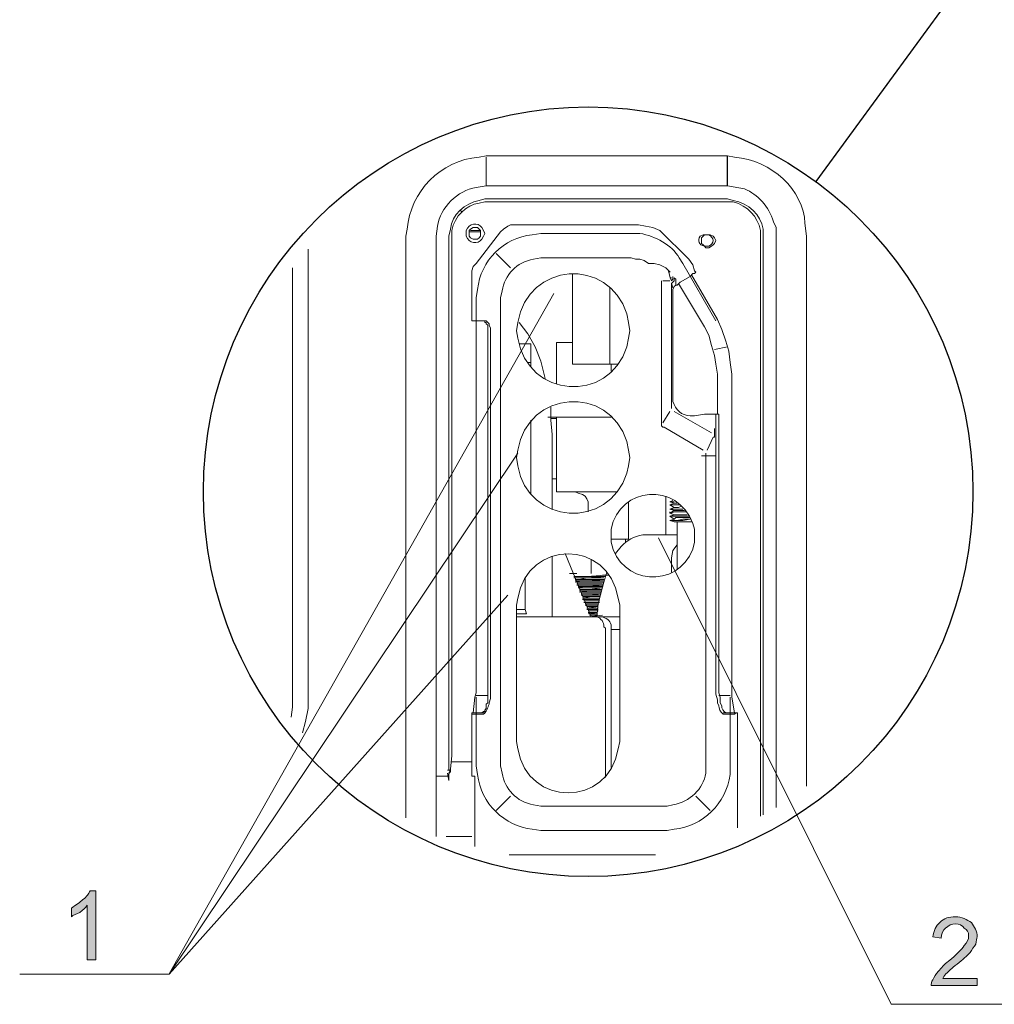
# Model space of a CAD drawing. Units: inches. Extents: x 10 to 2375, y 6 to 3789.
# Drawn here: x 130 to 661, y 32 to 568 of the extents above; entities that cross this region are included whole.
import ezdxf

# ---------------------------------------------------------------- set-up
doc = ezdxf.new("R2010")
doc.units = ezdxf.units.IN
doc.header["$MEASUREMENT"] = 0
doc.layers.add('3', color=7, linetype='Continuous')
doc.layers.add('Vrstva 1', color=7, linetype='Continuous')
doc.styles.get("Standard").update_dxf_attribs({"font": 'arial.ttf'})
doc.dimstyles.get("Standard").update_dxf_attribs({"dimtxt": 0.18, "dimasz": 0.18, "dimexe": 0.18, "dimexo": 0.0625, "dimgap": 0.09, "dimtad": 0, "dimtih": 1, "dimtoh": 1, "dimdec": 4, "dimzin": 0, "dimdsep": 46, "dimtxsty": 'Standard', "dimcen": 0.09, "dimadec": 0, "dimazin": 0, "dimtfac": 1, "dimtdec": 4, "dimtofl": 0, "dimtmove": 0, "dimatfit": 3, "dimfxl": 1, "dimtolj": 1, "dimtzin": 0, "dimarcsym": 0})

# ---------------------------------------------------------------- blocks, each defined once
blk = doc.blocks.new('zw$F20E')
at = {"layer": 'Vrstva 1', "lineweight": 9}
h = blk.add_hatch(color=151, dxfattribs=at)
h.dxf.hatch_style = 2
edge = h.paths.add_edge_path()
edge.add_spline(control_points=[(41.46, 24.25), (41.46, 24.25), (36.77, 24.25), (36.77, 24.25), (36.77, 24.25), (36.77, 53.98), (36.77, 53.98), (35.99, 52.41), (34.42, 51.63), (32.86, 50.06), (31.3, 49.28), (28.95, 48.5), (28.16, 47.72), (28.16, 47.72), (28.16, 52.41), (28.16, 52.41), (30.51, 53.98), (32.86, 55.54), (34.42, 57.1), (36.77, 58.67), (37.55, 60.23), (38.34, 61.8), (38.34, 61.8), (41.46, 61.8), (41.46, 61.8), (41.46, 61.8), (41.46, 24.25), (41.46, 24.25)], knot_values=[0, 0, 0, 0, 0.352778, 0.352778, 0.352778, 0.705556, 0.705556, 0.705556, 1.058333, 1.058333, 1.058333, 1.411111, 1.411111, 1.411111, 1.763889, 1.763889, 1.763889, 2.116667, 2.116667, 2.116667, 2.469444, 2.469444, 2.469444, 2.822222, 2.822222, 2.822222, 3.175, 3.175, 3.175, 3.175], degree=3, periodic=0)
h = blk.add_hatch(color=151, dxfattribs=at)
h.dxf.hatch_style = 2
edge = h.paths.add_edge_path()
edge.add_spline(control_points=[(521.78, 14.08), (521.78, 14.08), (521.78, 10.17), (521.78, 10.17), (521.78, 10.17), (496.75, 10.17), (496.75, 10.17), (496.75, 10.95), (496.75, 12.52), (497.53, 13.3), (498.31, 14.86), (499.1, 16.43), (500.66, 17.99), (502.22, 19.56), (503.79, 21.9), (506.14, 23.47), (510.83, 27.38), (513.18, 29.73), (514.74, 32.07), (516.3, 33.64), (517.09, 35.2), (517.09, 37.55), (517.09, 39.11), (516.3, 40.68), (514.74, 41.46), (513.96, 43.02), (511.61, 43.81), (510.04, 43.81), (507.7, 43.81), (506.14, 43.02), (504.57, 41.46), (503, 40.68), (502.22, 38.33), (502.22, 35.98), (502.22, 35.98), (497.53, 36.76), (497.53, 36.76), (498.31, 39.89), (499.1, 43.02), (501.44, 44.59), (503.79, 46.93), (506.14, 47.72), (510.04, 47.72), (513.18, 47.72), (516.3, 46.15), (518.65, 44.59), (520.22, 42.24), (521.78, 39.89), (521.78, 36.76), (521.78, 35.98), (521, 34.42), (521, 32.85), (520.22, 31.29), (518.65, 29.73), (517.87, 28.16), (516.3, 26.59), (513.96, 24.25), (510.83, 21.9), (507.7, 19.56), (506.14, 17.99), (505.35, 17.21), (504.57, 16.43), (503.79, 15.64), (503, 14.08), (503, 14.08), (521.78, 14.08), (521.78, 14.08)], knot_values=[0, 0, 0, 0, 0.352778, 0.352778, 0.352778, 0.705556, 0.705556, 0.705556, 1.058333, 1.058333, 1.058333, 1.411111, 1.411111, 1.411111, 1.763889, 1.763889, 1.763889, 2.116667, 2.116667, 2.116667, 2.469444, 2.469444, 2.469444, 2.822222, 2.822222, 2.822222, 3.175, 3.175, 3.175, 3.527778, 3.527778, 3.527778, 3.880556, 3.880556, 3.880556, 4.233333, 4.233333, 4.233333, 4.586111, 4.586111, 4.586111, 4.938889, 4.938889, 4.938889, 5.291667, 5.291667, 5.291667, 5.644444, 5.644444, 5.644444, 5.997222, 5.997222, 5.997222, 6.35, 6.35, 6.35, 6.702778, 6.702778, 6.702778, 7.055556, 7.055556, 7.055556, 7.408333, 7.408333, 7.408333, 7.761111, 7.761111, 7.761111, 7.761111], degree=3, periodic=0)
at = {"layer": '3'}
blk.add_line((385.66, 445.9), (385.66, 462.32), dxfattribs=at)
at = {"layer": '3', "color": 151}
blk.add_circle((309.78, 279.27), 209.67, dxfattribs=at)
at = {"layer": 'Vrstva 1', "lineweight": 9}
for points in [[(254.24, 462.32), (385.66, 462.32)], [(254.24, 462.32), (385.66, 462.32)], [(254.24, 445.9), (254.24, 461.54)], [(254.24, 445.9), (254.24, 461.54)], [(385.66, 462.32), (385.66, 462.32)], [(385.66, 445.9), (254.24, 445.9)], [(385.66, 445.9), (254.24, 445.9)], [(385.66, 438.86), (253.46, 438.86)], [(385.66, 438.86), (253.46, 438.86)], [(385.66, 437.29), (253.46, 437.29)], [(385.66, 437.29), (253.46, 437.29)], [(240.95, 431.81), (240.16, 432.6)], [(240.95, 431.81), (240.16, 432.6)], [(262.06, 420.86), (263.63, 422.43), (265.98, 423.99), (267.54, 424.77), (269.89, 424.77)], [(262.06, 420.86), (263.63, 422.43), (265.98, 423.99), (267.54, 424.77), (269.89, 424.77)], [(269.89, 424.77), (337.17, 424.77)], [(269.89, 424.77), (337.17, 424.77)], [(337.17, 424.77), (341.07, 423.99), (344.99, 423.21), (348.9, 421.64), (351.25, 419.3)], [(337.17, 424.77), (341.07, 423.99), (344.99, 423.21), (348.9, 421.64), (351.25, 419.3)], [(428.69, 418.52), (427.91, 425.56)], [(210.43, 101.69), (210.43, 418.52)], [(210.43, 101.69), (210.43, 418.52)], [(210.43, 418.52), (210.43, 418.52)], [(210.43, 418.52), (210.43, 418.52)], [(226.86, 418.52), (226.86, 125.95)], [(226.86, 418.52), (226.86, 91.52)], [(226.86, 418.52), (226.86, 418.52)], [(226.86, 418.52), (226.86, 418.52)], [(233.91, 418.52), (233.91, 127.51)], [(233.91, 418.52), (233.91, 127.51)], [(235.47, 135.33), (235.47, 418.52)], [(235.47, 135.33), (235.47, 418.52)], [(251.11, 420.08), (251.11, 421.64), (250.33, 422.43), (249.55, 423.21), (247.98, 423.21), (247.2, 423.21), (245.64, 422.43), (244.86, 421.64), (244.86, 420.08), (244.86, 418.52), (245.64, 417.73), (247.2, 416.95), (247.98, 416.95), (249.55, 416.95), (250.33, 417.73), (251.11, 418.52), (251.11, 420.08)], [(251.11, 420.08), (251.11, 421.64), (250.33, 422.43), (249.55, 423.21), (247.98, 423.21), (247.2, 423.21), (245.64, 422.43), (244.86, 421.64), (244.86, 420.08), (244.86, 418.52), (245.64, 417.73), (247.2, 416.95), (247.98, 416.95), (249.55, 416.95), (250.33, 417.73), (251.11, 418.52), (251.11, 420.08)], [(244.86, 420.86), (251.11, 420.86)], [(244.86, 420.86), (251.11, 420.86)], [(244.86, 420.86), (251.11, 420.86)], [(251.11, 421.64), (245.64, 421.64)], [(248.76, 403.65), (262.06, 420.86)], [(248.76, 403.65), (262.06, 420.86)], [(283.97, 420.08), (333.25, 420.08)], [(283.97, 420.08), (333.25, 420.08)], [(351.25, 419.3), (362.2, 408.35)], [(351.25, 419.3), (362.2, 408.35)], [(373.15, 419.3), (372.36, 418.52), (371.58, 417.73), (371.58, 414.6), (372.36, 413.82), (373.15, 413.04), (374.71, 413.04)], [(373.15, 419.3), (372.36, 418.52), (371.58, 417.73), (371.58, 414.6), (372.36, 413.82), (373.15, 413.04), (374.71, 413.04)], [(376.28, 419.3), (373.15, 419.3)], [(403.66, 418.52), (403.66, 102.48)], [(403.66, 418.52), (403.66, 102.48)], [(405.22, 103.26), (405.22, 418.52)], [(405.22, 103.26), (405.22, 418.52)], [(411.48, 423.21), (411.48, 423.21)], [(411.48, 423.21), (411.48, 423.21)], [(412.26, 418.52), (412.26, 423.21)], [(412.26, 418.52), (412.26, 423.21)], [(412.26, 418.52), (412.26, 107.17)], [(412.26, 418.52), (412.26, 107.17)], [(428.69, 118.9), (428.69, 418.52)], [(428.69, 118.9), (428.69, 418.52)], [(157.24, 167.4), (157.24, 411.47)], [(157.24, 167.4), (157.24, 411.47)], [(259.72, 409.13), (267.54, 401.31)], [(259.72, 409.13), (267.54, 401.31)], [(362.2, 408.35), (364.55, 406), (366.89, 402.87)], [(362.2, 408.35), (364.55, 406), (366.89, 402.87)], [(246.42, 397.4), (246.42, 399.74), (247.2, 402.09), (248.76, 403.65)], [(246.42, 397.4), (246.42, 399.74), (247.2, 402.09), (248.76, 403.65)], [(283.97, 406.78), (333.25, 406.78)], [(283.97, 406.78), (333.25, 406.78)], [(333.25, 406.78), (335.6, 406), (337.95, 406), (340.29, 405.22), (342.64, 403.65)], [(333.25, 406.78), (335.6, 406), (337.95, 406), (340.29, 405.22), (342.64, 403.65)], [(354.38, 398.96), (352.03, 401.31), (348.9, 402.87), (345.77, 403.65), (342.64, 403.65)], [(361.41, 403.65), (379.4, 372.36)], [(361.41, 403.65), (379.4, 372.36)], [(366.89, 402.87), (367.67, 399.74)], [(366.89, 402.87), (367.67, 399.74)], [(148.64, 167.4), (148.64, 401.31)], [(148.64, 167.4), (148.64, 401.31)], [(246.42, 397.4), (246.42, 372.36)], [(246.42, 397.4), (246.42, 372.36)], [(301.18, 348.89), (301.18, 398.18)], [(353.59, 399.74), (353.59, 399.74)], [(355.16, 394.27), (354.37, 396.61), (353.59, 399.74)], [(353.59, 399.74), (353.59, 399.74)], [(355.16, 394.27), (354.37, 396.61), (353.59, 399.74)], [(365.32, 396.61), (366.89, 398.18)], [(365.32, 396.61), (366.89, 398.18)], [(366.11, 397.4), (380.19, 373.14)], [(366.11, 397.4), (380.19, 373.14)], [(366.89, 398.18), (367.67, 398.18)], [(366.89, 398.18), (367.67, 398.18)], [(367.67, 399.74), (368.45, 398.96), (367.67, 398.18)], [(367.67, 399.74), (368.45, 398.96), (367.67, 398.18)], [(349.68, 394.27), (349.68, 317.6)], [(349.68, 394.27), (349.68, 317.6)], [(354.37, 394.27), (350.46, 394.27)], [(354.37, 394.27), (350.46, 394.27)], [(355.16, 395.83), (354.37, 395.83)], [(355.16, 395.83), (354.37, 395.83)], [(354.37, 394.27), (354.37, 394.27)], [(354.37, 394.27), (354.37, 394.27)], [(355.16, 394.27), (355.94, 395.05), (355.94, 396.61)], [(355.16, 394.27), (355.94, 395.05), (355.94, 396.61)], [(355.16, 392.7), (355.94, 393.48), (356.72, 394.27), (356.72, 395.83)], [(355.16, 392.7), (355.94, 393.48), (356.72, 394.27), (356.72, 395.83)], [(355.16, 324.64), (355.16, 392.7)], [(355.16, 324.64), (355.16, 392.7)], [(355.94, 390.35), (355.16, 392.7)], [(355.94, 390.35), (355.16, 392.7)], [(357.51, 391.92), (356.72, 391.14), (355.94, 389.57), (355.94, 388.79)], [(357.51, 391.92), (356.72, 391.14), (355.94, 389.57), (355.94, 388.79)], [(357.51, 395.05), (356.72, 395.83)], [(357.51, 395.05), (356.72, 395.83)], [(357.51, 395.05), (357.51, 391.92)], [(357.51, 395.05), (357.51, 391.92)], [(358.29, 391.92), (357.51, 391.92)], [(358.29, 391.92), (357.51, 391.92)], [(358.29, 391.92), (359.85, 393.48)], [(358.29, 391.92), (359.85, 393.48)], [(359.06, 392.7), (373.15, 369.23)], [(359.06, 392.7), (373.15, 369.23)], [(365.32, 396.61), (359.85, 393.48)], [(365.32, 396.61), (359.85, 393.48)], [(355.94, 388.79), (355.94, 330.9)], [(355.94, 388.79), (355.94, 330.9)], [(248.76, 169.75), (248.76, 384.88)], [(248.76, 169.75), (248.76, 384.88)], [(262.06, 129.86), (262.06, 384.88)], [(262.06, 129.86), (262.06, 384.88)], [(246.42, 372.36), (247.98, 372.36)], [(246.42, 372.36), (247.98, 372.36)], [(247.98, 372.36), (248.76, 372.36)], [(247.98, 372.36), (248.76, 372.36)], [(252.68, 372.36), (248.76, 372.36)], [(254.24, 372.36), (248.76, 372.36)], [(248.76, 372.36), (248.76, 169.75)], [(248.76, 372.36), (248.76, 169.75)], [(252.68, 372.36), (254.24, 372.36)], [(255.02, 366.1), (255.02, 370.01), (254.24, 370.8), (254.24, 371.58), (253.46, 371.58), (253.46, 372.36), (252.68, 372.36)], [(255.02, 366.1), (255.02, 370.01), (254.24, 370.8), (254.24, 371.58), (253.46, 371.58), (253.46, 372.36), (252.68, 372.36)], [(256.59, 366.1), (256.59, 368.45), (255.81, 370.01), (255.81, 370.8), (255.02, 371.58), (254.24, 372.36)], [(256.59, 366.1), (256.59, 368.45), (255.81, 370.01), (255.81, 370.8), (255.02, 371.58), (254.24, 372.36)], [(286.32, 341.07), (283.97, 350.46), (280.84, 358.28), (276.93, 365.32), (274.58, 368.45), (272.24, 371.58)], [(286.32, 341.07), (283.97, 350.46), (280.84, 358.28), (276.93, 365.32), (274.58, 368.45), (272.24, 371.58)], [(388.01, 343.42), (387.23, 349.67), (386.45, 355.93), (384.88, 361.41), (382.54, 367.67), (380.19, 373.14)], [(388.01, 343.42), (387.23, 349.67), (386.45, 355.93), (384.88, 361.41), (382.54, 367.67), (380.19, 373.14)], [(255.02, 366.1), (255.02, 169.75)], [(255.02, 366.1), (255.02, 169.75)], [(256.59, 366.1), (256.59, 169.75)], [(256.59, 366.1), (256.59, 169.75)], [(380.19, 343.42), (379.4, 348.89), (378.62, 353.59), (377.06, 359.06), (375.5, 364.54), (373.15, 369.23)], [(380.19, 343.42), (379.4, 348.89), (378.62, 353.59), (377.06, 359.06), (375.5, 364.54), (373.15, 369.23)], [(272.24, 359.84), (272.24, 359.84)], [(272.24, 359.84), (278.49, 359.84)], [(278.49, 359.84), (278.49, 349.67)], [(292.58, 360.63), (292.58, 337.94)], [(301.18, 360.63), (292.58, 360.63)], [(385.66, 358.28), (378.62, 356.72)], [(385.66, 358.28), (378.62, 356.72)], [(278.49, 349.67), (276.93, 349.67)], [(278.49, 349.67), (278.49, 347.33)], [(301.18, 348.89), (326.21, 348.89)], [(322.3, 344.98), (322.3, 348.89)], [(380.19, 321.51), (380.19, 343.42)], [(380.19, 321.51), (380.19, 343.42)], [(388.01, 169.75), (388.01, 343.42)], [(388.01, 169.75), (388.01, 343.42)], [(290.23, 310.56), (289.44, 318.38), (289.44, 325.43)], [(290.23, 310.56), (289.44, 318.38), (289.44, 325.43)], [(350.46, 316.82), (354.37, 323.08)], [(350.46, 316.82), (354.37, 323.08)], [(356.72, 323.08), (377.06, 311.34)], [(356.72, 323.08), (377.06, 311.34)], [(278.49, 318.38), (278.49, 277.71)], [(323.08, 319.95), (287.88, 319.95)], [(292.58, 319.17), (289.44, 319.17)], [(292.58, 319.95), (292.58, 279.27)], [(351.25, 314.47), (350.46, 314.47), (349.68, 315.26), (349.68, 317.6)], [(351.25, 314.47), (350.46, 314.47), (349.68, 315.26), (349.68, 317.6)], [(378.62, 321.51), (373.15, 321.51), (367.67, 320.73)], [(378.62, 321.51), (373.15, 321.51), (367.67, 320.73)], [(380.19, 321.51), (378.62, 321.51)], [(380.19, 321.51), (378.62, 321.51)], [(379.4, 320.73), (379.4, 321.51)], [(379.4, 320.73), (379.4, 321.51)], [(379.4, 168.97), (379.4, 320.73)], [(379.4, 168.97), (379.4, 320.73)], [(380.97, 321.51), (380.19, 321.51)], [(380.97, 321.51), (380.19, 321.51)], [(380.97, 321.51), (380.97, 321.51), (380.97, 320.73)], [(380.97, 321.51), (380.97, 321.51), (380.97, 320.73)], [(380.97, 320.73), (380.97, 196.35)], [(380.97, 320.73), (380.97, 196.35)], [(351.25, 314.47), (372.36, 301.96)], [(351.25, 314.47), (372.36, 301.96)], [(377.84, 309), (378.62, 309), (378.62, 313.69)], [(377.84, 309), (378.62, 309), (378.62, 313.69)], [(290.23, 269.88), (290.23, 310.56)], [(290.23, 269.88), (290.23, 310.56)], [(374.71, 301.96), (377.84, 309)], [(374.71, 301.96), (377.84, 309)], [(371.58, 298.83), (371.58, 298.83)], [(371.58, 298.83), (371.58, 298.83)], [(373.93, 300.39), (373.93, 298.83)], [(373.93, 300.39), (373.93, 298.83)], [(373.93, 298.83), (373.93, 129.86)], [(373.93, 298.83), (373.93, 129.86)], [(379.4, 298.83), (375.5, 298.83)], [(379.4, 298.83), (375.5, 298.83)], [(290.23, 286.31), (292.58, 286.31)], [(325.43, 279.27), (292.58, 279.27)], [(302.74, 279.27), (304.31, 278.49)], [(302.74, 279.27), (304.31, 278.49)], [(304.31, 278.49), (306.65, 277.71)], [(304.31, 278.49), (306.65, 277.71)], [(306.65, 277.71), (308.22, 276.93), (309, 275.36), (309.78, 273.8)], [(306.65, 277.71), (308.22, 276.93), (309, 275.36), (309.78, 273.8)], [(309.78, 273.8), (309.78, 268.32)], [(309.78, 273.8), (309.78, 268.32)], [(331.69, 253.46), (331.69, 273.8)], [(331.69, 253.46), (331.69, 273.8)], [(352.02, 255.8), (352.02, 276.93)], [(355.94, 274.58), (354.37, 273.8)], [(354.37, 273.8), (354.37, 273.8)], [(356.72, 273.8), (354.37, 273.8)], [(354.37, 273.8), (356.72, 273.8)], [(354.37, 273.8), (356.72, 273.01)], [(356.72, 273.01), (354.37, 272.23)], [(354.37, 272.23), (354.37, 272.23)], [(359.85, 272.23), (354.37, 272.23)], [(354.37, 272.23), (359.85, 272.23)], [(354.37, 272.23), (356.72, 270.67)], [(356.72, 270.67), (354.37, 269.88)], [(354.37, 269.88), (354.37, 269.88)], [(361.41, 269.88), (354.37, 269.88)], [(354.37, 269.88), (361.41, 269.88)], [(354.37, 269.88), (356.72, 269.1)], [(356.72, 269.1), (354.37, 267.54)], [(354.37, 267.54), (354.37, 268.32)], [(362.98, 268.32), (356.72, 268.32), (355.16, 267.54), (354.37, 267.54)], [(354.37, 267.54), (355.16, 267.54), (356.72, 268.32), (362.98, 268.32)], [(358.29, 273.01), (356.72, 273.01)], [(360.63, 271.45), (359.06, 270.67), (356.72, 270.67)], [(362.2, 269.1), (356.72, 269.1)], [(354.37, 267.54), (356.72, 266.76)], [(356.72, 266.76), (354.37, 265.97)], [(354.37, 265.97), (354.37, 265.97)], [(364.55, 265.97), (354.37, 265.97)], [(354.37, 265.97), (364.55, 265.97)], [(354.37, 265.97), (356.72, 264.41)], [(365.32, 264.41), (361.41, 264.41), (358.29, 263.63), (354.37, 263.63)], [(356.72, 264.41), (354.37, 263.63)], [(354.37, 263.63), (361.41, 263.63), (365.32, 264.41)], [(354.37, 263.63), (354.37, 263.63)], [(354.37, 263.63), (356.72, 262.84)], [(363.76, 266.76), (356.72, 266.76)], [(365.32, 265.19), (357.51, 265.19), (356.72, 264.41)], [(356.72, 262.84), (356.72, 262.84)], [(356.72, 262.84), (366.11, 262.84)], [(366.11, 262.84), (356.72, 262.84)], [(356.72, 262.84), (356.72, 262.84), (366.11, 262.84)], [(358.29, 262.84), (358.29, 239.37)], [(322.3, 253.46), (331.69, 253.46)], [(322.3, 253.46), (331.69, 253.46)], [(330.12, 251.89), (330.12, 253.46)], [(358.29, 255.8), (342.64, 255.8)], [(355.16, 239.37), (355.16, 243.29), (355.94, 247.2), (358.29, 250.33)], [(290.23, 211.21), (290.23, 244.07)], [(290.23, 211.21), (290.23, 244.07)], [(311.35, 211.21), (297.27, 245.63)], [(311.35, 242.5), (311.35, 234.68)], [(355.16, 235.46), (355.16, 239.37)], [(358.29, 239.37), (358.29, 237.03)], [(275.36, 215.13), (275.36, 232.33)], [(275.36, 215.13), (275.36, 232.33)], [(303.53, 234.68), (299.62, 234.68), (301.18, 234.68)], [(303.53, 234.68), (299.62, 234.68), (301.18, 234.68)], [(301.96, 233.12), (309, 233.12), (319.17, 233.9)], [(301.96, 233.12), (309, 233.12), (319.17, 233.9)], [(301.96, 232.33), (309, 232.33), (319.17, 233.12)], [(319.17, 233.12), (301.96, 233.12)], [(301.96, 232.33), (309, 232.33), (319.17, 233.12)], [(319.17, 233.12), (301.96, 233.12)], [(318.39, 232.33), (309, 232.33), (305.09, 231.55), (302.74, 231.55)], [(318.39, 232.33), (309, 232.33), (305.09, 231.55), (302.74, 231.55)], [(318.39, 231.55), (309.78, 230.77), (302.74, 230.77)], [(302.74, 231.55), (318.39, 231.55)], [(302.74, 231.55), (318.39, 231.55)], [(318.39, 231.55), (309.78, 230.77), (302.74, 230.77)], [(302.74, 229.99), (305.88, 230.77), (318.39, 230.77)], [(302.74, 229.99), (305.88, 230.77), (318.39, 230.77)], [(319.95, 235.46), (318.39, 229.99), (316.83, 224.51), (315.26, 218.25), (314.48, 211.21)], [(320.73, 233.9), (317.61, 233.9)], [(320.73, 233.9), (317.61, 233.9)], [(318.39, 229.99), (303.53, 229.99)], [(318.39, 229.99), (303.53, 229.99)], [(317.61, 229.2), (303.53, 229.2)], [(303.53, 229.2), (317.61, 229.2)], [(303.53, 229.2), (317.61, 229.2)], [(317.61, 229.2), (303.53, 229.2)], [(303.53, 228.42), (317.61, 228.42)], [(303.53, 228.42), (317.61, 228.42)], [(317.61, 228.42), (310.57, 227.64), (304.31, 227.64)], [(317.61, 228.42), (310.57, 227.64), (304.31, 227.64)], [(304.31, 226.86), (307.44, 227.64), (317.61, 227.64)], [(304.31, 226.86), (307.44, 227.64), (317.61, 227.64)], [(317.61, 226.86), (304.31, 226.86)], [(317.61, 226.86), (304.31, 226.86)], [(305.09, 226.08), (310.57, 226.08), (317.61, 226.86)], [(305.09, 226.08), (310.57, 226.08), (317.61, 226.86)], [(316.83, 226.08), (305.09, 226.08)], [(316.83, 226.08), (305.09, 226.08)], [(316.83, 225.3), (310.57, 225.3), (305.09, 224.51)], [(305.09, 225.3), (316.83, 225.3)], [(305.09, 225.3), (316.83, 225.3)], [(316.83, 225.3), (310.57, 225.3), (305.09, 224.51)], [(305.88, 224.51), (316.83, 224.51)], [(305.88, 224.51), (316.83, 224.51)], [(316.83, 223.73), (305.88, 223.73)], [(316.83, 223.73), (305.88, 223.73)], [(305.88, 222.95), (310.57, 222.95), (316.83, 223.73)], [(305.88, 222.95), (310.57, 222.95), (316.83, 223.73)], [(316.04, 222.95), (305.88, 222.95)], [(316.04, 222.95), (305.88, 222.95)], [(316.04, 222.16), (311.35, 222.16), (306.65, 221.38)], [(306.65, 222.16), (316.04, 222.16)], [(316.04, 222.16), (311.35, 222.16), (306.65, 221.38)], [(306.65, 222.16), (316.04, 222.16)], [(306.65, 221.38), (316.04, 221.38)], [(306.65, 221.38), (316.04, 221.38)], [(316.04, 220.6), (306.65, 220.6)], [(316.04, 220.6), (306.65, 220.6)], [(307.44, 220.6), (316.04, 220.6)], [(307.44, 220.6), (316.04, 220.6)], [(270.67, 217.47), (270.67, 143.16)], [(270.67, 217.47), (270.67, 143.16)], [(270.67, 215.13), (275.36, 215.13)], [(270.67, 215.13), (275.36, 215.13)], [(276.15, 212.78), (275.36, 215.13)], [(276.15, 212.78), (275.36, 215.13)], [(316.04, 219.82), (307.44, 219.82)], [(316.04, 219.82), (307.44, 219.82)], [(316.04, 219.03), (307.44, 219.03)], [(307.44, 219.03), (316.04, 219.03)], [(307.44, 219.03), (316.04, 219.03)], [(316.04, 219.03), (307.44, 219.03)], [(308.22, 218.25), (315.26, 218.25)], [(308.22, 218.25), (315.26, 218.25)], [(315.26, 217.47), (308.22, 217.47)], [(315.26, 217.47), (308.22, 217.47)], [(308.22, 217.47), (315.26, 217.47)], [(308.22, 217.47), (315.26, 217.47)], [(309, 215.91), (315.26, 216.69)], [(315.26, 216.69), (309, 216.69)], [(309, 215.91), (315.26, 216.69)], [(315.26, 216.69), (309, 216.69)], [(315.26, 215.91), (309, 215.91)], [(315.26, 215.91), (309, 215.91)], [(309, 215.13), (315.26, 215.13)], [(309, 215.13), (315.26, 215.13)], [(315.26, 215.13), (309.78, 215.13)], [(315.26, 215.13), (309.78, 215.13)], [(326.99, 143.16), (326.99, 217.47)], [(326.99, 143.16), (326.99, 217.47)], [(270.67, 212.78), (276.15, 212.78)], [(270.67, 212.78), (276.15, 212.78)], [(312.91, 211.21), (270.67, 211.21)], [(309.78, 214.34), (315.26, 214.34)], [(309.78, 214.34), (315.26, 214.34)], [(314.48, 213.56), (309.78, 213.56)], [(314.48, 213.56), (309.78, 213.56)], [(309.78, 212.78), (314.48, 213.56)], [(309.78, 212.78), (314.48, 213.56)], [(314.48, 212.78), (310.57, 212.78)], [(314.48, 212.78), (310.57, 212.78)], [(317.61, 212), (310.57, 211.21)], [(310.57, 212), (314.48, 212)], [(317.61, 212), (310.57, 211.21)], [(310.57, 212), (314.48, 212)], [(312.91, 211.21), (316.83, 211.21)], [(326.99, 211.21), (316.83, 211.21)], [(319.17, 123.6), (319.17, 204.96)], [(322.3, 129.07), (322.3, 204.96)], [(322.3, 204.17), (326.99, 204.17)], [(380.97, 196.35), (380.97, 169.75)], [(380.97, 196.35), (380.97, 169.75)], [(147.85, 156.45), (148.64, 161.93), (148.64, 167.4)], [(147.85, 156.45), (148.64, 161.93), (148.64, 167.4)], [(154.11, 147.85), (155.68, 154.11), (157.24, 161.15), (157.24, 167.4)], [(154.11, 147.85), (155.68, 154.11), (157.24, 161.15), (157.24, 167.4)], [(247.98, 167.4), (247.2, 158.8)], [(247.98, 167.4), (247.2, 158.8)], [(247.98, 167.4), (248.76, 169.75)], [(255.02, 168.19), (248.76, 168.19)], [(255.02, 168.19), (248.76, 168.19)], [(248.76, 129.86), (248.76, 167.4)], [(248.76, 129.86), (248.76, 167.4)], [(255.02, 167.4), (255.02, 169.75)], [(255.02, 167.4), (255.02, 169.75)], [(255.02, 164.28), (255.02, 167.4)], [(255.02, 164.28), (255.02, 167.4)], [(255.81, 164.28), (256.59, 166.62)], [(255.81, 164.28), (256.59, 166.62)], [(256.59, 166.62), (256.59, 169.75)], [(256.59, 166.62), (256.59, 169.75)], [(379.4, 168.97), (380.19, 165.84)], [(379.4, 168.97), (380.19, 165.84)], [(380.97, 169.75), (381.75, 167.4)], [(380.97, 169.75), (381.75, 167.4)], [(380.97, 168.19), (387.23, 168.19)], [(380.97, 168.19), (387.23, 168.19)], [(381.75, 167.4), (381.75, 164.28)], [(381.75, 167.4), (381.75, 164.28)], [(387.23, 129.86), (387.23, 167.4)], [(387.23, 129.86), (387.23, 167.4)], [(388.01, 167.4), (389.58, 158.8)], [(388.01, 167.4), (389.58, 158.8)], [(251.11, 158.8), (251.9, 158.8), (252.68, 159.58), (253.46, 159.58), (253.46, 160.36), (254.24, 161.15), (254.24, 162.71), (254.24, 163.49), (255.02, 164.28)], [(251.11, 158.8), (251.9, 158.8), (252.68, 159.58), (253.46, 159.58), (253.46, 160.36), (254.24, 161.15), (254.24, 162.71), (254.24, 163.49), (255.02, 164.28)], [(380.19, 165.84), (380.19, 164.28)], [(380.19, 165.84), (380.19, 164.28)], [(246.42, 158.8), (246.42, 158.8)], [(246.42, 158.8), (246.42, 158.02)], [(246.42, 158.8), (246.42, 135.33)], [(246.42, 158.8), (246.42, 158.8)], [(246.42, 158.8), (246.42, 158.02)], [(246.42, 158.8), (246.42, 135.33)], [(246.42, 158.8), (247.2, 158.8)], [(246.42, 158.8), (247.2, 158.8)], [(246.42, 158.02), (248.76, 158.02)], [(246.42, 158.02), (248.76, 158.02)], [(251.11, 158.8), (247.2, 158.8)], [(251.11, 158.8), (247.2, 158.8)], [(252.68, 158.02), (248.76, 158.02)], [(252.68, 158.02), (248.76, 158.02)], [(251.9, 158.8), (253.46, 158.8)], [(251.9, 158.8), (253.46, 158.8)], [(383.32, 158.8), (384.88, 158.8)], [(383.32, 158.8), (384.88, 158.8)], [(388.01, 158.02), (384.1, 158.02)], [(388.01, 158.02), (384.1, 158.02)], [(388.79, 158.8), (385.66, 158.8)], [(388.79, 158.8), (385.66, 158.8)], [(388.01, 158.02), (388.01, 158.02), (389.58, 158.02), (390.36, 158.8)], [(388.01, 158.02), (388.01, 158.02), (389.58, 158.02), (390.36, 158.8)], [(388.79, 158.8), (390.36, 158.8)], [(388.79, 158.8), (390.36, 158.8)], [(391.14, 158.8), (390.36, 158.8)], [(391.14, 158.8), (390.36, 158.8)], [(391.14, 158.8), (390.36, 158.8)], [(391.14, 158.8), (390.36, 158.8)], [(391.14, 153.33), (391.14, 158.8)], [(391.14, 153.33), (391.14, 158.8)], [(391.14, 97), (391.14, 153.33)], [(391.14, 97), (391.14, 153.33)], [(234.68, 128.29), (235.47, 135.33)], [(234.68, 128.29), (235.47, 135.33)], [(235.47, 135.33), (235.47, 135.33)], [(235.47, 135.33), (235.47, 135.33)], [(246.42, 135.33), (246.42, 128.29)], [(246.42, 135.33), (246.42, 128.29)], [(235.47, 132.2), (246.42, 132.2)], [(235.47, 132.2), (246.42, 132.2)], [(233.91, 124.38), (226.86, 124.38)], [(233.91, 124.38), (226.86, 124.38)], [(234.68, 127.51), (233.12, 127.51)], [(234.68, 127.51), (233.12, 127.51)], [(233.91, 122.03), (233.12, 125.95)], [(233.91, 122.03), (233.12, 125.95)], [(234.68, 127.51), (234.68, 126.73), (233.91, 125.95)], [(234.68, 127.51), (234.68, 126.73), (233.91, 125.95)], [(233.91, 125.95), (233.91, 122.03)], [(233.91, 125.95), (233.91, 122.03)], [(234.68, 127.51), (234.68, 128.29)], [(234.68, 127.51), (234.68, 128.29)], [(246.42, 128.29), (246.42, 124.38)], [(246.42, 128.29), (246.42, 124.38)], [(247.98, 124.38), (246.42, 124.38)], [(247.98, 94.66), (247.98, 124.38), (246.42, 124.38)], [(247.98, 94.66), (247.98, 124.38)], [(259.72, 105.61), (267.54, 113.43)], [(267.54, 113.43), (259.72, 105.61)], [(368.45, 113.43), (376.28, 105.61)], [(368.45, 113.43), (376.28, 105.61)], [(352.81, 107.95), (283.97, 107.95)], [(352.81, 107.95), (283.97, 107.95)], [(391.14, 97), (391.14, 96.22)], [(391.14, 97), (391.14, 96.22)], [(246.42, 91.52), (232.34, 91.52)], [(246.42, 91.52), (232.34, 91.52)], [(247.98, 87.61), (247.98, 94.66)], [(247.98, 87.61), (247.98, 94.66)], [(352.81, 94.66), (283.97, 94.66)], [(352.81, 94.66), (283.97, 94.66)], [(247.98, 86.05), (247.98, 87.61)], [(247.98, 86.05), (247.98, 87.61)], [(266.76, 81.36), (346.55, 81.36)], [(266.76, 81.36), (346.55, 81.36)]]:
    blk.add_lwpolyline(points, dxfattribs=at)
at = {"layer": 'Vrstva 1', "color": 151, "lineweight": 9}
for points in [[(81.47, 16.6), (291.01, 387.23)], [(81.36, 16.43), (271.45, 300.39)], [(474.85, 0), (348.11, 254.24)], [(81.36, 16.43), (265.98, 222.95)], [(0, 16.43), (81.36, 16.43)], [(474.85, 0), (559.33, 0)]]:
    blk.add_lwpolyline(points, dxfattribs=at)
at = {"layer": 'Vrstva 1', "lineweight": 9}
for points, knots in [([(254.24, 462.32), (254.24, 462.32), (250.33, 461.54), (250.33, 461.54), (229.21, 459.98), (212.78, 442.77), (211.22, 422.43), (211.22, 422.43), (210.43, 418.52), (210.43, 418.52)], [0, 0, 0, 0, 1, 1, 1, 2, 2, 2, 3, 3, 3, 3]), ([(254.24, 462.32), (254.24, 462.32), (250.33, 461.54), (250.33, 461.54), (229.21, 459.98), (212.78, 442.77), (211.22, 422.43), (211.22, 422.43), (210.43, 418.52), (210.43, 418.52)], [0, 0, 0, 0, 1, 1, 1, 2, 2, 2, 3, 3, 3, 3]), ([(428.69, 418.52), (428.69, 418.52), (427.91, 425.56), (427.91, 425.56), (427.13, 443.55), (409.91, 459.97), (389.57, 461.54), (389.57, 461.54), (385.66, 462.32), (385.66, 462.32)], [0, 0, 0, 0, 1, 1, 1, 2, 2, 2, 3, 3, 3, 3]), ([(226.86, 418.52), (226.86, 418.52), (227.65, 423.99), (227.65, 423.99), (229.21, 434.16), (238.6, 443.55), (248.76, 445.11), (248.76, 445.11), (254.24, 445.9), (254.24, 445.9)], [0, 0, 0, 0, 1, 1, 1, 2, 2, 2, 3, 3, 3, 3]), ([(226.86, 418.52), (226.86, 418.52), (227.65, 423.99), (227.65, 423.99), (229.21, 434.16), (238.6, 443.55), (248.76, 445.11), (248.76, 445.11), (254.24, 445.9), (254.24, 445.9)], [0, 0, 0, 0, 1, 1, 1, 2, 2, 2, 3, 3, 3, 3]), ([(412.26, 423.21), (412.26, 423.21), (410.69, 426.34), (410.69, 426.34), (408.35, 434.94), (402.09, 441.2), (395.05, 444.33), (395.05, 444.33), (385.66, 445.9), (385.66, 445.9)], [0, 0, 0, 0, 1, 1, 1, 2, 2, 2, 3, 3, 3, 3]), ([(253.46, 438.86), (253.46, 438.86), (250.33, 438.07), (250.33, 438.07), (242.51, 436.51), (235.47, 430.25), (234.68, 422.43), (234.68, 422.43), (233.91, 418.52), (233.91, 418.52)], [0, 0, 0, 0, 1, 1, 1, 2, 2, 2, 3, 3, 3, 3]), ([(253.46, 438.86), (253.46, 438.86), (250.33, 438.07), (250.33, 438.07), (242.51, 436.51), (235.47, 430.25), (234.68, 422.43), (234.68, 422.43), (233.91, 418.52), (233.91, 418.52)], [0, 0, 0, 0, 1, 1, 1, 2, 2, 2, 3, 3, 3, 3]), ([(253.46, 437.29), (253.46, 437.29), (250.33, 436.51), (250.33, 436.51), (243.29, 435.73), (237.03, 429.47), (235.47, 421.64), (235.47, 421.64), (235.47, 418.52), (235.47, 418.52)], [0, 0, 0, 0, 1, 1, 1, 2, 2, 2, 3, 3, 3, 3]), ([(253.46, 437.29), (253.46, 437.29), (250.33, 436.51), (250.33, 436.51), (243.29, 435.73), (237.03, 429.47), (235.47, 421.64), (235.47, 421.64), (235.47, 418.52), (235.47, 418.52)], [0, 0, 0, 0, 1, 1, 1, 2, 2, 2, 3, 3, 3, 3]), ([(405.22, 418.52), (405.22, 418.52), (405.22, 422.43), (405.22, 422.43), (403.66, 430.25), (397.4, 436.51), (388.79, 438.07), (388.79, 438.07), (385.66, 438.86), (385.66, 438.86)], [0, 0, 0, 0, 1, 1, 1, 2, 2, 2, 3, 3, 3, 3]), ([(405.22, 418.52), (405.22, 418.52), (405.22, 422.43), (405.22, 422.43), (403.66, 430.25), (397.4, 436.51), (388.79, 438.07), (388.79, 438.07), (385.66, 438.86), (385.66, 438.86)], [0, 0, 0, 0, 1, 1, 1, 2, 2, 2, 3, 3, 3, 3]), ([(385.66, 437.29), (385.66, 437.29), (388.79, 437.29), (388.79, 437.29), (396.62, 434.94), (402.09, 429.47), (403.66, 421.64), (403.66, 421.64), (403.66, 418.52), (403.66, 418.52)], [0, 0, 0, 0, 1, 1, 1, 2, 2, 2, 3, 3, 3, 3]), ([(253.46, 420.08), (253.46, 420.08), (252.68, 421.64), (252.68, 421.64), (252.68, 421.64), (251.9, 423.21), (251.9, 423.21), (249.55, 426.34), (244.86, 425.56), (243.29, 421.64), (243.29, 421.64), (243.29, 420.08), (243.29, 420.08), (243.29, 420.08), (243.29, 418.52), (243.29, 418.52), (244.86, 414.6), (249.55, 413.82), (251.9, 416.95), (251.9, 416.95), (252.68, 418.52), (252.68, 418.52), (252.68, 418.52), (253.46, 420.08), (253.46, 420.08)], [0, 0, 0, 0, 1, 1, 1, 2, 2, 2, 3, 3, 3, 4, 4, 4, 5, 5, 5, 6, 6, 6, 7, 7, 7, 8, 8, 8, 8]), ([(253.46, 420.08), (253.46, 420.08), (252.68, 421.64), (252.68, 421.64), (252.68, 421.64), (251.9, 423.21), (251.9, 423.21), (249.55, 426.34), (244.86, 425.56), (243.29, 421.64), (243.29, 421.64), (243.29, 420.08), (243.29, 420.08), (243.29, 420.08), (243.29, 418.52), (243.29, 418.52), (244.86, 414.6), (249.55, 413.82), (251.9, 416.95), (251.9, 416.95), (252.68, 418.52), (252.68, 418.52), (252.68, 418.52), (253.46, 420.08), (253.46, 420.08)], [0, 0, 0, 0, 1, 1, 1, 2, 2, 2, 3, 3, 3, 4, 4, 4, 5, 5, 5, 6, 6, 6, 7, 7, 7, 8, 8, 8, 8]), ([(248.76, 384.88), (248.76, 384.88), (249.55, 389.57), (249.55, 389.57), (251.11, 405.22), (263.63, 417.73), (279.28, 419.3), (279.28, 419.3), (283.97, 420.08), (283.97, 420.08)], [0, 0, 0, 0, 1, 1, 1, 2, 2, 2, 3, 3, 3, 3]), ([(248.76, 384.88), (248.76, 384.88), (249.55, 389.57), (249.55, 389.57), (251.11, 405.22), (263.63, 417.73), (279.28, 419.3), (279.28, 419.3), (283.97, 420.08), (283.97, 420.08)], [0, 0, 0, 0, 1, 1, 1, 2, 2, 2, 3, 3, 3, 3]), ([(333.25, 420.08), (333.25, 420.08), (337.95, 420.08), (337.95, 420.08), (346.55, 418.52), (355.16, 413.82), (359.4, 406.78), (359.4, 406.78), (361.41, 403.65), (361.41, 403.65)], [0, 0, 0, 0, 1, 1, 1, 2, 2, 2, 3, 3, 3, 3]), ([(373.15, 419.3), (373.15, 419.3), (372.36, 419.3), (372.36, 419.3), (372.36, 419.3), (370.8, 418.52), (370.8, 418.52), (369.24, 416.17), (370.02, 413.82), (373.15, 413.04), (373.15, 413.04), (373.93, 412.26), (373.93, 412.26), (373.93, 412.26), (375.5, 412.26), (375.5, 412.26), (375.5, 412.26), (377.06, 413.04), (377.06, 413.04), (377.06, 413.04), (377.84, 413.82), (377.84, 413.82), (377.84, 413.82), (378.62, 414.6), (378.62, 414.6), (378.62, 414.6), (379.4, 416.17), (379.4, 416.17), (379.4, 416.17), (378.62, 417.73), (378.62, 417.73), (378.62, 417.73), (377.84, 418.52), (377.84, 418.52), (377.84, 418.52), (376.28, 419.3), (376.28, 419.3)], [0, 0, 0, 0, 1, 1, 1, 2, 2, 2, 3, 3, 3, 4, 4, 4, 5, 5, 5, 6, 6, 6, 7, 7, 7, 8, 8, 8, 9, 9, 9, 10, 10, 10, 11, 11, 11, 12, 12, 12, 12]), ([(373.15, 419.3), (373.15, 419.3), (372.36, 419.3), (372.36, 419.3), (372.36, 419.3), (370.8, 418.52), (370.8, 418.52), (369.24, 416.17), (370.02, 413.82), (373.15, 413.04), (373.15, 413.04), (373.93, 412.26), (373.93, 412.26), (373.93, 412.26), (375.5, 412.26), (375.5, 412.26), (375.5, 412.26), (377.06, 413.04), (377.06, 413.04), (377.06, 413.04), (377.84, 413.82), (377.84, 413.82), (377.84, 413.82), (378.62, 414.6), (378.62, 414.6), (378.62, 414.6), (379.4, 416.17), (379.4, 416.17), (379.4, 416.17), (378.62, 417.73), (378.62, 417.73), (378.62, 417.73), (377.84, 418.52), (377.84, 418.52), (377.84, 418.52), (376.28, 419.3), (376.28, 419.3), (376.28, 419.3), (373.15, 419.3), (373.15, 419.3)], [0, 0, 0, 0, 1, 1, 1, 2, 2, 2, 3, 3, 3, 4, 4, 4, 5, 5, 5, 6, 6, 6, 7, 7, 7, 8, 8, 8, 9, 9, 9, 10, 10, 10, 11, 11, 11, 12, 12, 12, 13, 13, 13, 13]), ([(374.71, 413.04), (374.71, 413.04), (375.5, 413.04), (375.5, 413.04), (378.62, 414.6), (378.62, 417.73), (375.5, 419.3), (375.5, 419.3), (374.71, 419.3), (374.71, 419.3)], [0, 0, 0, 0, 1, 1, 1, 2, 2, 2, 3, 3, 3, 3]), ([(374.71, 413.04), (374.71, 413.04), (375.5, 413.04), (375.5, 413.04), (378.62, 414.6), (378.62, 417.73), (375.5, 419.3), (375.5, 419.3), (374.71, 419.3), (374.71, 419.3)], [0, 0, 0, 0, 1, 1, 1, 2, 2, 2, 3, 3, 3, 3]), ([(262.06, 384.88), (262.06, 384.88), (262.85, 388.79), (262.85, 388.79), (264.41, 397.4), (270.67, 404.43), (280.06, 406), (280.06, 406), (283.97, 406.78), (283.97, 406.78)], [0, 0, 0, 0, 1, 1, 1, 2, 2, 2, 3, 3, 3, 3]), ([(262.06, 384.88), (262.06, 384.88), (262.85, 388.79), (262.85, 388.79), (264.41, 397.4), (270.67, 404.43), (280.06, 406), (280.06, 406), (283.97, 406.78), (283.97, 406.78)], [0, 0, 0, 0, 1, 1, 1, 2, 2, 2, 3, 3, 3, 3]), ([(332.47, 366.89), (332.47, 366.89), (331.69, 371.58), (331.69, 371.58), (331.69, 371.58), (330.91, 376.27), (330.91, 376.27), (320.73, 407.57), (276.93, 404.43), (271.45, 371.58), (271.45, 371.58), (270.67, 366.89), (270.67, 366.89), (270.67, 366.89), (271.45, 362.97), (271.45, 362.97), (276.93, 330.12), (320.73, 326.99), (330.91, 358.28), (330.91, 358.28), (331.69, 362.97), (331.69, 362.97), (331.69, 362.97), (332.47, 366.89), (332.47, 366.89)], [0, 0, 0, 0, 1, 1, 1, 2, 2, 2, 3, 3, 3, 4, 4, 4, 5, 5, 5, 6, 6, 6, 7, 7, 7, 8, 8, 8, 8]), ([(332.47, 366.89), (332.47, 366.89), (331.69, 371.58), (331.69, 371.58), (331.69, 371.58), (330.91, 376.27), (330.91, 376.27), (320.73, 407.57), (276.93, 404.43), (271.45, 371.58), (271.45, 371.58), (270.67, 366.89), (270.67, 366.89), (270.67, 366.89), (271.45, 362.97), (271.45, 362.97), (276.93, 330.12), (320.73, 326.99), (330.91, 358.28), (330.91, 358.28), (331.69, 362.97), (331.69, 362.97), (331.69, 362.97), (332.47, 366.89), (332.47, 366.89)], [0, 0, 0, 0, 1, 1, 1, 2, 2, 2, 3, 3, 3, 4, 4, 4, 5, 5, 5, 6, 6, 6, 7, 7, 7, 8, 8, 8, 8]), ([(321.52, 390.35), (321.52, 390.35), (321.52, 348.89), (321.52, 348.89), (321.52, 348.89), (321.52, 390.35), (321.52, 390.35)], [0, 0, 0, 0, 1, 1, 1, 2, 2, 2, 2]), ([(428.69, 378.62), (428.69, 378.62), (428.69, 368.45), (428.69, 368.45), (428.69, 368.45), (428.69, 378.62), (428.69, 378.62)], [0, 0, 0, 0, 1, 1, 1, 2, 2, 2, 2]), ([(332.47, 298.04), (332.47, 298.04), (331.69, 301.96), (331.69, 301.96), (331.69, 301.96), (330.91, 306.65), (330.91, 306.65), (320.73, 337.94), (276.93, 334.81), (271.45, 301.96), (271.45, 301.96), (270.67, 298.04), (270.67, 298.04), (270.67, 298.04), (271.45, 293.35), (271.45, 293.35), (276.93, 261.28), (320.73, 258.15), (330.91, 289.44), (330.91, 289.44), (331.69, 293.35), (331.69, 293.35), (331.69, 293.35), (332.47, 298.04), (332.47, 298.04)], [0, 0, 0, 0, 1, 1, 1, 2, 2, 2, 3, 3, 3, 4, 4, 4, 5, 5, 5, 6, 6, 6, 7, 7, 7, 8, 8, 8, 8]), ([(332.47, 298.04), (332.47, 298.04), (331.69, 301.96), (331.69, 301.96), (331.69, 301.96), (330.91, 306.65), (330.91, 306.65), (320.73, 337.94), (276.93, 334.81), (271.45, 301.96), (271.45, 301.96), (270.67, 298.04), (270.67, 298.04), (270.67, 298.04), (271.45, 293.35), (271.45, 293.35), (276.93, 261.28), (320.73, 258.15), (330.91, 289.44), (330.91, 289.44), (331.69, 293.35), (331.69, 293.35), (331.69, 293.35), (332.47, 298.04), (332.47, 298.04)], [0, 0, 0, 0, 1, 1, 1, 2, 2, 2, 3, 3, 3, 4, 4, 4, 5, 5, 5, 6, 6, 6, 7, 7, 7, 8, 8, 8, 8]), ([(355.94, 330.9), (355.94, 330.9), (355.94, 328.55), (355.94, 328.55), (357.51, 323.86), (360.63, 320.73), (365.32, 320.73), (365.32, 320.73), (367.67, 320.73), (367.67, 320.73)], [0, 0, 0, 0, 1, 1, 1, 2, 2, 2, 3, 3, 3, 3]), ([(355.94, 330.9), (355.94, 330.9), (355.94, 328.55), (355.94, 328.55), (357.51, 323.86), (360.63, 320.73), (365.32, 320.73), (365.32, 320.73), (367.67, 320.73), (367.67, 320.73)], [0, 0, 0, 0, 1, 1, 1, 2, 2, 2, 3, 3, 3, 3]), ([(375.5, 298.83), (375.5, 298.83), (371.58, 298.83), (371.58, 298.83), (371.58, 298.83), (375.5, 298.83), (375.5, 298.83)], [0, 0, 0, 0, 1, 1, 1, 2, 2, 2, 2]), ([(367.67, 255.02), (367.67, 255.02), (367.67, 258.93), (367.67, 258.93), (367.67, 258.93), (366.89, 262.06), (366.89, 262.06), (358.29, 284.75), (326.99, 282.4), (322.3, 258.93), (322.3, 258.93), (322.3, 255.02), (322.3, 255.02), (322.3, 255.02), (322.3, 251.89), (322.3, 251.89), (326.99, 228.42), (358.29, 226.08), (366.89, 247.98), (366.89, 247.98), (367.67, 251.89), (367.67, 251.89), (367.67, 251.89), (367.67, 255.02), (367.67, 255.02)], [0, 0, 0, 0, 1, 1, 1, 2, 2, 2, 3, 3, 3, 4, 4, 4, 5, 5, 5, 6, 6, 6, 7, 7, 7, 8, 8, 8, 8]), ([(367.67, 255.02), (367.67, 255.02), (367.67, 258.93), (367.67, 258.93), (367.67, 258.93), (366.89, 262.06), (366.89, 262.06), (358.29, 284.75), (326.99, 282.4), (322.3, 258.93), (322.3, 258.93), (322.3, 255.02), (322.3, 255.02), (322.3, 255.02), (322.3, 251.89), (322.3, 251.89), (326.99, 228.42), (358.29, 226.08), (366.89, 247.98), (366.89, 247.98), (367.67, 251.89), (367.67, 251.89), (367.67, 251.89), (367.67, 255.02), (367.67, 255.02)], [0, 0, 0, 0, 1, 1, 1, 2, 2, 2, 3, 3, 3, 4, 4, 4, 5, 5, 5, 6, 6, 6, 7, 7, 7, 8, 8, 8, 8]), ([(326.99, 217.47), (326.99, 217.47), (326.21, 221.38), (326.21, 221.38), (320.73, 253.46), (276.93, 253.46), (271.45, 221.38), (271.45, 221.38), (270.67, 217.47), (270.67, 217.47)], [0, 0, 0, 0, 1, 1, 1, 2, 2, 2, 3, 3, 3, 3]), ([(326.99, 217.47), (326.99, 217.47), (326.21, 221.38), (326.21, 221.38), (320.73, 253.46), (276.93, 253.46), (271.45, 221.38), (271.45, 221.38), (270.67, 217.47), (270.67, 217.47)], [0, 0, 0, 0, 1, 1, 1, 2, 2, 2, 3, 3, 3, 3]), ([(342.64, 255.8), (342.64, 255.8), (339.51, 255.8), (339.51, 255.8), (334.82, 255.02), (330.91, 252.67), (327.78, 249.54), (327.78, 249.54), (324.65, 245.63), (324.65, 245.63)], [0, 0, 0, 0, 1, 1, 1, 2, 2, 2, 3, 3, 3, 3]), ([(319.17, 204.96), (319.17, 204.96), (318.39, 205.74), (318.39, 205.74), (318.39, 208.08), (316.83, 210.43), (314.48, 211.21), (314.48, 211.21), (312.91, 211.21), (312.91, 211.21)], [0, 0, 0, 0, 1, 1, 1, 2, 2, 2, 3, 3, 3, 3]), ([(322.3, 204.96), (322.3, 204.96), (322.3, 205.74), (322.3, 205.74), (322.3, 208.86), (320.73, 209.65), (317.61, 211.21), (317.61, 211.21), (316.83, 211.21), (316.83, 211.21)], [0, 0, 0, 0, 1, 1, 1, 2, 2, 2, 3, 3, 3, 3]), ([(388.01, 169.75), (388.01, 169.75), (388.01, 167.4), (388.01, 167.4), (388.01, 167.4), (388.01, 169.75), (388.01, 169.75)], [0, 0, 0, 0, 1, 1, 1, 2, 2, 2, 2]), ([(252.68, 158.02), (252.68, 158.02), (252.68, 158.02), (252.68, 158.02), (254.24, 158.8), (255.02, 161.93), (255.81, 163.49), (255.81, 163.49), (255.81, 164.28), (255.81, 164.28)], [0, 0, 0, 0, 1, 1, 1, 2, 2, 2, 3, 3, 3, 3]), ([(252.68, 158.02), (252.68, 158.02), (252.68, 158.02), (252.68, 158.02), (254.24, 158.8), (255.02, 161.93), (255.81, 163.49), (255.81, 163.49), (255.81, 164.28), (255.81, 164.28)], [0, 0, 0, 0, 1, 1, 1, 2, 2, 2, 3, 3, 3, 3]), ([(380.19, 164.28), (380.19, 164.28), (380.97, 162.71), (380.97, 162.71), (380.97, 161.15), (381.75, 159.58), (383.32, 158.02), (383.32, 158.02), (384.1, 158.02), (384.1, 158.02)], [0, 0, 0, 0, 1, 1, 1, 2, 2, 2, 3, 3, 3, 3]), ([(380.19, 164.28), (380.19, 164.28), (380.97, 162.71), (380.97, 162.71), (380.97, 161.15), (381.75, 159.58), (383.32, 158.02), (383.32, 158.02), (384.1, 158.02), (384.1, 158.02)], [0, 0, 0, 0, 1, 1, 1, 2, 2, 2, 3, 3, 3, 3]), ([(381.75, 164.28), (381.75, 164.28), (382.54, 162.71), (382.54, 162.71), (382.54, 161.15), (383.32, 159.58), (384.88, 158.8), (384.88, 158.8), (385.66, 158.8), (385.66, 158.8)], [0, 0, 0, 0, 1, 1, 1, 2, 2, 2, 3, 3, 3, 3]), ([(381.75, 164.28), (381.75, 164.28), (382.54, 162.71), (382.54, 162.71), (382.54, 161.15), (383.32, 159.58), (384.88, 158.8), (384.88, 158.8), (385.66, 158.8), (385.66, 158.8)], [0, 0, 0, 0, 1, 1, 1, 2, 2, 2, 3, 3, 3, 3]), ([(270.67, 143.16), (270.67, 143.16), (271.45, 139.24), (271.45, 139.24), (276.93, 107.17), (320.73, 107.17), (326.21, 139.24), (326.21, 139.24), (326.99, 143.16), (326.99, 143.16)], [0, 0, 0, 0, 1, 1, 1, 2, 2, 2, 3, 3, 3, 3]), ([(270.67, 143.16), (270.67, 143.16), (271.45, 139.24), (271.45, 139.24), (276.93, 107.17), (320.73, 107.17), (326.21, 139.24), (326.21, 139.24), (326.99, 143.16), (326.99, 143.16)], [0, 0, 0, 0, 1, 1, 1, 2, 2, 2, 3, 3, 3, 3]), ([(283.97, 94.66), (283.97, 94.66), (279.28, 95.44), (279.28, 95.44), (264.41, 97), (251.11, 109.52), (249.55, 125.16), (249.55, 125.16), (248.76, 129.86), (248.76, 129.86)], [0, 0, 0, 0, 1, 1, 1, 2, 2, 2, 3, 3, 3, 3]), ([(283.97, 94.66), (283.97, 94.66), (279.28, 95.44), (279.28, 95.44), (264.41, 97), (251.11, 109.52), (249.55, 125.16), (249.55, 125.16), (248.76, 129.86), (248.76, 129.86)], [0, 0, 0, 0, 1, 1, 1, 2, 2, 2, 3, 3, 3, 3]), ([(283.97, 107.95), (283.97, 107.95), (280.06, 108.73), (280.06, 108.73), (270.67, 110.3), (264.41, 117.34), (262.85, 125.95), (262.85, 125.95), (262.06, 129.86), (262.06, 129.86)], [0, 0, 0, 0, 1, 1, 1, 2, 2, 2, 3, 3, 3, 3]), ([(283.97, 107.95), (283.97, 107.95), (280.06, 108.73), (280.06, 108.73), (270.67, 110.3), (264.41, 117.34), (262.85, 125.95), (262.85, 125.95), (262.06, 129.86), (262.06, 129.86)], [0, 0, 0, 0, 1, 1, 1, 2, 2, 2, 3, 3, 3, 3]), ([(373.93, 129.86), (373.93, 129.86), (373.93, 125.95), (373.93, 125.95), (372.36, 117.34), (365.32, 110.3), (355.94, 108.73), (355.94, 108.73), (352.81, 107.95), (352.81, 107.95)], [0, 0, 0, 0, 1, 1, 1, 2, 2, 2, 3, 3, 3, 3]), ([(387.23, 129.86), (387.23, 129.86), (387.23, 125.16), (387.23, 125.16), (384.88, 109.52), (372.36, 97), (356.72, 95.44), (356.72, 95.44), (352.81, 94.66), (352.81, 94.66)], [0, 0, 0, 0, 1, 1, 1, 2, 2, 2, 3, 3, 3, 3]), ([(373.93, 129.86), (373.93, 129.86), (373.93, 125.95), (373.93, 125.95), (372.36, 117.34), (365.32, 110.3), (355.94, 108.73), (355.94, 108.73), (352.81, 107.95), (352.81, 107.95)], [0, 0, 0, 0, 1, 1, 1, 2, 2, 2, 3, 3, 3, 3]), ([(387.23, 129.86), (387.23, 129.86), (387.23, 125.16), (387.23, 125.16), (384.88, 109.52), (372.36, 97), (356.72, 95.44), (356.72, 95.44), (352.81, 94.66), (352.81, 94.66)], [0, 0, 0, 0, 1, 1, 1, 2, 2, 2, 3, 3, 3, 3]), ([(234.68, 128.29), (234.68, 128.29), (233.91, 125.16), (233.91, 125.16), (233.91, 125.16), (234.68, 128.29), (234.68, 128.29)], [0, 0, 0, 0, 1, 1, 1, 2, 2, 2, 2]), ([(41.46, 24.25), (41.46, 24.25), (36.77, 24.25), (36.77, 24.25), (36.77, 24.25), (36.77, 53.98), (36.77, 53.98), (35.99, 52.41), (34.42, 51.63), (32.86, 50.06), (31.3, 49.28), (28.95, 48.5), (28.16, 47.72), (28.16, 47.72), (28.16, 52.41), (28.16, 52.41), (30.51, 53.98), (32.86, 55.54), (34.42, 57.1), (36.77, 58.67), (37.55, 60.23), (38.34, 61.8), (38.34, 61.8), (41.46, 61.8), (41.46, 61.8), (41.46, 61.8), (41.46, 24.25), (41.46, 24.25)], [0, 0, 0, 0, 1, 1, 1, 2, 2, 2, 3, 3, 3, 4, 4, 4, 5, 5, 5, 6, 6, 6, 7, 7, 7, 8, 8, 8, 9, 9, 9, 9]), ([(521.78, 14.08), (521.78, 14.08), (521.78, 10.17), (521.78, 10.17), (521.78, 10.17), (496.75, 10.17), (496.75, 10.17), (496.75, 10.95), (496.75, 12.52), (497.53, 13.3), (498.31, 14.86), (499.1, 16.43), (500.66, 17.99), (502.22, 19.56), (503.79, 21.9), (506.14, 23.47), (510.83, 27.38), (513.18, 29.73), (514.74, 32.07), (516.3, 33.64), (517.09, 35.2), (517.09, 37.55), (517.09, 39.11), (516.3, 40.68), (514.74, 41.46), (513.96, 43.02), (511.61, 43.81), (510.04, 43.81), (507.7, 43.81), (506.14, 43.02), (504.57, 41.46), (503, 40.68), (502.22, 38.33), (502.22, 35.98), (502.22, 35.98), (497.53, 36.76), (497.53, 36.76), (498.31, 39.89), (499.1, 43.02), (501.44, 44.59), (503.79, 46.93), (506.14, 47.72), (510.04, 47.72), (513.18, 47.72), (516.3, 46.15), (518.65, 44.59), (520.22, 42.24), (521.78, 39.89), (521.78, 36.76), (521.78, 35.98), (521, 34.42), (521, 32.85), (520.22, 31.29), (518.65, 29.73), (517.87, 28.16), (516.3, 26.59), (513.96, 24.25), (510.83, 21.9), (507.7, 19.56), (506.14, 17.99), (505.35, 17.21), (504.57, 16.43), (503.79, 15.64), (503, 14.08), (503, 14.08), (521.78, 14.08), (521.78, 14.08)], [0, 0, 0, 0, 1, 1, 1, 2, 2, 2, 3, 3, 3, 4, 4, 4, 5, 5, 5, 6, 6, 6, 7, 7, 7, 8, 8, 8, 9, 9, 9, 10, 10, 10, 11, 11, 11, 12, 12, 12, 13, 13, 13, 14, 14, 14, 15, 15, 15, 16, 16, 16, 17, 17, 17, 18, 18, 18, 19, 19, 19, 20, 20, 20, 21, 21, 21, 22, 22, 22, 22])]:
    blk.add_open_spline(points, degree=3, knots=knots, dxfattribs=at)
at = {"layer": '3', "color": 151}
blk.add_leader([(522.84, 784.89), (522.84, 569.87), (433.76, 448.37)], dimstyle='Standard', override={"dimasz": 20, "dimgap": 0.09, "dimtad": 0}, dxfattribs=at)

msp = doc.modelspace()

# ---------------------------------------------------------------- block references
at = {"layer": '3'}
msp.add_blockref('zw$F20E', (129.79, 31.88), dxfattribs=at)

doc.saveas('drawing.dxf')
